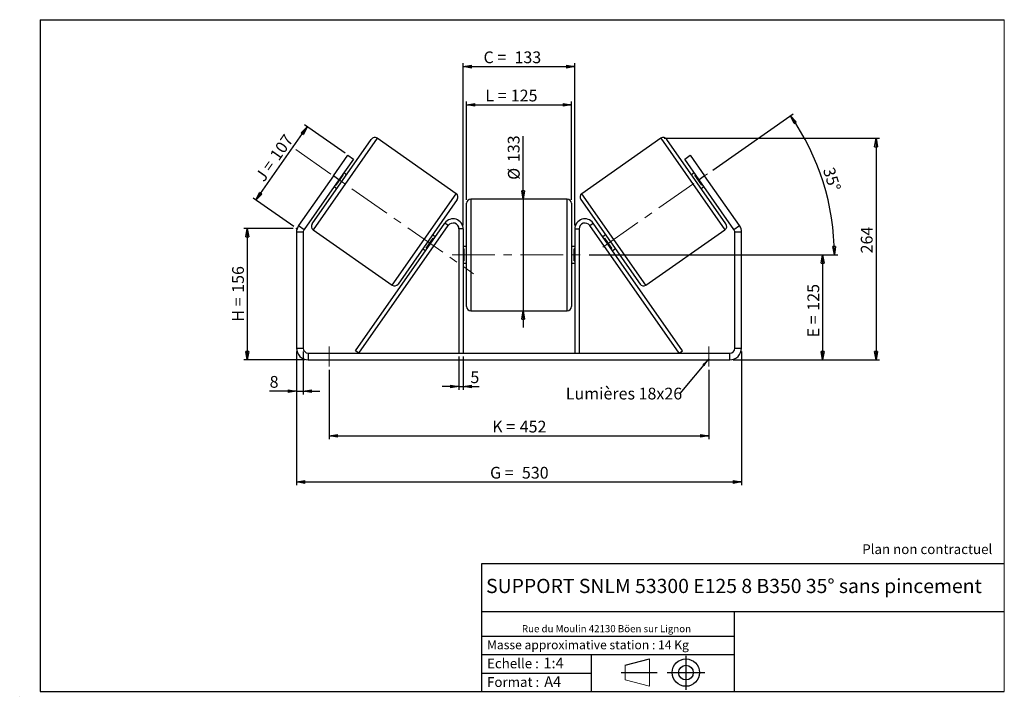
# Model space of a CAD drawing. Units: millimetres. Extents: x -1 to 292, y 3 to 205.
import ezdxf

# ---------------------------------------------------------------- set-up
doc = ezdxf.new("R2010")
doc.units = ezdxf.units.MM
doc.header["$PDSIZE"] = -1
doc.linetypes.add('CENTERX2', pattern=[20.32, 12.7, -2.54, 2.54, -2.54])
doc.layers.add('SLD-0', color=7, linetype='Continuous')
doc.styles.add('SLDTEXTSTYLE0', font='TXT', dxfattribs={"width": 0.75})
doc.styles.add('SLDTEXTSTYLE2', font='TXT', dxfattribs={"width": 0.666667})
doc.dimstyles.new('SLDDIMSTYLE0', dxfattribs={"dimtxt": 3.501, "dimasz": 2.5, "dimexe": 0, "dimexo": 0.0625, "dimgap": 0.87525, "dimtad": 1, "dimdec": 0, "dimlfac": 4, "dimrnd": 1e-09, "dimzin": 12, "dimdsep": 46, "dimtxsty": 'SLDTEXTSTYLE0', "dimblk1": 'CLOSED', "dimblk2": 'CLOSED', "dimsah": 1, "dimcen": 0.09, "dimadec": 0, "dimazin": 3, "dimtfac": 1, "dimtofl": 0, "dimtmove": 0, "dimatfit": 3, "dimldrblk": 'CLOSED', "dimfxl": 0, "dimfrac": 2, "dimtolj": 1, "dimtzin": 12, "dimarcsym": 0})
doc.dimstyles.new('SLDDIMSTYLE1', dxfattribs={"dimtxt": 3.501, "dimasz": 2.5, "dimexe": 0, "dimexo": 0.0625, "dimgap": 0.87525, "dimtad": 1, "dimdec": 0, "dimlfac": 4, "dimrnd": 1e-09, "dimzin": 12, "dimdsep": 46, "dimtxsty": 'SLDTEXTSTYLE0', "dimblk1": 'CLOSED', "dimblk2": 'CLOSED', "dimsah": 1, "dimcen": 0.09, "dimadec": 0, "dimazin": 3, "dimtfac": 1, "dimtmove": 0, "dimatfit": 0, "dimldrblk": 'CLOSED', "dimfxl": 0, "dimfrac": 2, "dimtolj": 1, "dimtzin": 12, "dimarcsym": 0})
doc.dimstyles.new('SLDDIMSTYLE2', dxfattribs={"dimtxt": 3.501, "dimasz": 2.5, "dimexe": 0, "dimexo": 0.0625, "dimgap": 0.87525, "dimtad": 1, "dimdec": 4, "dimlfac": 4, "dimzin": 12, "dimdsep": 46, "dimtxsty": 'SLDTEXTSTYLE0', "dimblk1": 'CLOSED', "dimblk2": 'CLOSED', "dimsah": 1, "dimcen": 0.09, "dimadec": 0, "dimazin": 3, "dimtfac": 1, "dimtofl": 0, "dimtmove": 0, "dimatfit": 3, "dimldrblk": 'CLOSED', "dimfxl": 0, "dimfrac": 2, "dimtolj": 1, "dimtzin": 12, "dimarcsym": 0})
doc.dimstyles.new('SLDDIMSTYLE3', dxfattribs={"dimtxt": 0.18, "dimasz": 2.5, "dimexe": 0, "dimexo": 0.0625, "dimgap": 0, "dimtad": 0, "dimtih": 1, "dimtoh": 1, "dimdec": 0, "dimrnd": 1e-09, "dimzin": 0, "dimdsep": 46, "dimtxsty": 'Standard', "dimsah": 1, "dimcen": 0.09, "dimadec": 0, "dimazin": 0, "dimtfac": 2.5, "dimtdec": 0, "dimtofl": 0, "dimtmove": 0, "dimatfit": 3, "dimfxl": 0, "dimfrac": 2, "dimtolj": 1, "dimtzin": 0, "dimarcsym": 0})

# ---------------------------------------------------------------- blocks, each defined once
blk = doc.blocks.new('Bloc1')
at = {"color": 7, "linetype": 'Continuous', "lineweight": 0}
blk.add_point((27.17, 41.63), dxfattribs=at)
at = {"layer": 'SLD-0'}
for p, q in [((9.1, 43.82), (16.35, 45.7)), ((27.17, 46.64), (27.17, 36.52)), ((7.87, 41.63), (18.56, 41.63)), ((21.6, 41.63), (32.77, 41.63))]:
    blk.add_line(p, q, dxfattribs=at)
at = {"layer": 'SLD-0', "color": 7, "linetype": 'Continuous', "lineweight": 18}
for p, q in [((16.35, 45.7), (16.35, 37.56)), ((9.1, 39.44), (9.1, 43.82)), ((9.1, 39.44), (16.35, 37.56))]:
    blk.add_line(p, q, dxfattribs=at)
at = {"layer": 'SLD-0'}
for radius in [4.07, 2.19]:
    blk.add_circle((27.17, 41.63), radius, dxfattribs=at)
blk = doc.blocks.new('SW_NOTE_0')
at = {"color": 0, "linetype": 'Continuous', "lineweight": 0, "insert": (28.37, -0.09), "char_height": 2.1167, "attachment_point": 2, "style": 'SLDTEXTSTYLE0'}
blk.add_mtext('Rue du Moulin 42130 Böen sur Lignon', dxfattribs=at)
blk = doc.blocks.new('_Closed')
at = {"color": 0, "linetype": 'ByBlock', "lineweight": -2}
for p, q in [((-1, 0.166667), (0, 0)), ((-1, 0.166667), (-1, -0.166667)), ((0, 0), (-1, -0.166667)), ((0, 0), (-1, 0))]:
    blk.add_line(p, q, dxfattribs=at)
blk = doc.blocks.new('_D')
at = {"layer": 'SLD-0'}
for p, q in [((80.28, 142.77), (65.65, 142.77)), ((66.65, 142.77), (66.65, 103.67)), ((83.78, 103.67), (65.65, 103.67))]:
    blk.add_line(p, q, dxfattribs=at)
at = {"layer": 'SLD-0', "xscale": 2.5, "yscale": 2.5}
for p, rotation in [((66.65, 142.77), 90.0000000000004), ((66.65, 103.67), 270.0000000000004)]:
    blk.add_blockref('_Closed', p, dxfattribs=dict(at, rotation=rotation))
at = {"layer": 'SLD-0', "char_height": 3.501, "attachment_point": 1, "rotation": 90}
for s, insert, style in [('156', (62.13, 123.64), 'SLDTEXTSTYLE0'), ('H =', (62.13, 115.04), 'SLDTEXTSTYLE2')]:
    blk.add_mtext(s, dxfattribs=dict(at, insert=insert, style=style))
blk = doc.blocks.new('_D_1')
at = {"layer": 'SLD-0'}
for p, q in [((69.19, 151.23), (84.49, 173.08)), ((95.76, 165.19), (83.67, 173.66)), ((80.46, 143.34), (68.37, 151.81))]:
    blk.add_line(p, q, dxfattribs=at)
at = {"layer": 'SLD-0', "xscale": 2.5, "yscale": 2.5}
for p, rotation in [((84.49, 173.08), 55.00000000000026), ((69.19, 151.23), 235.0000000000003)]:
    blk.add_blockref('_Closed', p, dxfattribs=dict(at, rotation=rotation))
at = {"layer": 'SLD-0', "char_height": 3.501, "attachment_point": 1, "rotation": 55}
for s, insert, style in [('107', (73.12, 164.71), 'SLDTEXTSTYLE0'), ('J =', (68.72, 158.43), 'SLDTEXTSTYLE2')]:
    blk.add_mtext(s, dxfattribs=dict(at, insert=insert, style=style))
blk = doc.blocks.new('_D_2')
at = {"layer": 'SLD-0', "color": 7}
for p, q in [((190.77, 169.66), (254.81, 169.66)), ((253.81, 169.66), (253.81, 103.67)), ((211.28, 103.67), (254.81, 103.67))]:
    blk.add_line(p, q, dxfattribs=at)
at = {"layer": 'SLD-0', "color": 7, "xscale": 2.5, "yscale": 2.5}
for p, rotation in [((253.81, 169.66), 90.0000000000004), ((253.81, 103.67), 270.0000000000004)]:
    blk.add_blockref('_Closed', p, dxfattribs=dict(at, rotation=rotation))
at = {"layer": 'SLD-0', "color": 7, "insert": (249.29, 135.38), "char_height": 3.501, "attachment_point": 1, "rotation": 90, "style": 'SLDTEXTSTYLE0'}
blk.add_mtext('264', dxfattribs=at)
blk = doc.blocks.new('_D_3')
at = {"layer": 'SLD-0', "color": 7}
for p, q in [((81.28, 106.17), (81.28, 66.28)), ((213.78, 106.17), (213.78, 66.28)), ((81.28, 67.28), (213.78, 67.28))]:
    blk.add_line(p, q, dxfattribs=at)
at = {"layer": 'SLD-0', "color": 7, "xscale": 2.5, "yscale": 2.5, "rotation": 180.0000000000004}
blk.add_blockref('_Closed', (81.28, 67.28, 0.97), dxfattribs=at)
at = {"layer": 'SLD-0', "color": 7, "xscale": 2.5, "yscale": 2.5}
blk.add_blockref('_Closed', (213.78, 67.28, 0.97), dxfattribs=at)
at = {"layer": 'SLD-0', "color": 7, "char_height": 3.501, "attachment_point": 1}
for s, insert, style in [('G =', (138.91, 71.79), 'SLDTEXTSTYLE2'), ('530', (148.39, 71.79), 'SLDTEXTSTYLE0')]:
    blk.add_mtext(s, dxfattribs=dict(at, insert=insert, style=style))
blk = doc.blocks.new('_D_4')
at = {"layer": 'SLD-0', "color": 7}
for p, q in [((129.66, 104.67), (129.66, 94.71)), ((130.91, 104.67), (130.91, 94.71)), ((129.66, 95.71), (124.66, 95.71)), ((129.66, 95.71), (130.91, 95.71)), ((130.91, 95.71), (135.64, 95.71))]:
    blk.add_line(p, q, dxfattribs=at)
at = {"layer": 'SLD-0', "color": 7, "xscale": 2.5, "yscale": 2.5}
blk.add_blockref('_Closed', (129.66, 95.71, 0.97), dxfattribs=at)
at = {"layer": 'SLD-0', "color": 7, "xscale": 2.5, "yscale": 2.5, "rotation": 180.0000000000004}
blk.add_blockref('_Closed', (130.91, 95.71, 0.97), dxfattribs=at)
at = {"layer": 'SLD-0', "color": 7, "insert": (133.05, 100.23), "char_height": 3.5, "attachment_point": 1, "style": 'SLDTEXTSTYLE0'}
blk.add_mtext('5', dxfattribs=at)
blk = doc.blocks.new('_D_5')
at = {"layer": 'SLD-0', "color": 7}
for p, q in [((91.03, 100.67), (91.03, 80)), ((204.03, 100.67), (204.03, 80)), ((91.03, 81), (204.03, 81))]:
    blk.add_line(p, q, dxfattribs=at)
at = {"layer": 'SLD-0', "color": 7, "xscale": 2.5, "yscale": 2.5, "rotation": 180.0000000000002}
blk.add_blockref('_Closed', (91.03, 81, 0.97), dxfattribs=at)
at = {"layer": 'SLD-0', "color": 7, "xscale": 2.5, "yscale": 2.5}
blk.add_blockref('_Closed', (204.03, 81, 0.97), dxfattribs=at)
at = {"layer": 'SLD-0', "color": 7, "char_height": 3.501, "attachment_point": 1}
for s, insert, style in [('K =', (139.56, 85.52), 'SLDTEXTSTYLE2'), ('452', (147.74, 85.52), 'SLDTEXTSTYLE0')]:
    blk.add_mtext(s, dxfattribs=dict(at, insert=insert, style=style))
blk = doc.blocks.new('_D_6')
at = {"layer": 'SLD-0', "color": 7}
for p, q in [((148.74, 151.55), (148.74, 170.34)), ((148.74, 151.55), (148.74, 118.3)), ((148.74, 118.3), (148.74, 113.3))]:
    blk.add_line(p, q, dxfattribs=at)
at = {"layer": 'SLD-0', "color": 7, "xscale": 2.5, "yscale": 2.5}
for p, rotation in [((148.74, 151.55, 0.97), 270.0000000000004), ((148.74, 118.3, 0.97), 90.0000000000004)]:
    blk.add_blockref('_Closed', p, dxfattribs=dict(at, rotation=rotation))
at = {"layer": 'SLD-0', "color": 7, "char_height": 3.501, "attachment_point": 1, "rotation": 90, "style": 'SLDTEXTSTYLE0'}
for s, insert in [('133', (144.18, 162.58)), ('%%c', (144.23, 157.3))]:
    blk.add_mtext(s, dxfattribs=dict(at, insert=insert))
blk = doc.blocks.new('_D_7')
at = {"layer": 'SLD-0', "color": 7}
for p, q in [((168.41, 134.92), (238.91, 134.92)), ((237.91, 134.92), (237.91, 103.67)), ((211.28, 103.67), (238.91, 103.67))]:
    blk.add_line(p, q, dxfattribs=at)
at = {"layer": 'SLD-0', "color": 7, "xscale": 2.5, "yscale": 2.5}
for p, rotation in [((237.91, 134.92, 0.97), 90.0000000000004), ((237.91, 103.67, 0.97), 270.0000000000004)]:
    blk.add_blockref('_Closed', p, dxfattribs=dict(at, rotation=rotation))
at = {"layer": 'SLD-0', "color": 7, "char_height": 3.501, "attachment_point": 1, "rotation": 90}
for s, insert, style in [('125', (233.39, 118.3), 'SLDTEXTSTYLE0'), ('E =', (233.39, 110.38), 'SLDTEXTSTYLE2')]:
    blk.add_mtext(s, dxfattribs=dict(at, insert=insert, style=style))
blk = doc.blocks.new('_D_8')
at = {"layer": 'SLD-0', "color": 7}
for p, q in [((205.24, 160.2), (229.16, 176.94)), ((168.41, 134.92), (242.4, 134.92))]:
    blk.add_line(p, q, dxfattribs=at)
blk.add_arc((169.15, 134.92), 72.26, 0, 35, dxfattribs=at)
at = {"layer": 'SLD-0', "color": 7, "xscale": 2.5, "yscale": 2.5}
for p, rotation in [((228.34, 176.37, 0.97), 124.0092289309683), ((241.4, 134.92, 0.97), 270.9907710690331)]:
    blk.add_blockref('_Closed', p, dxfattribs=dict(at, rotation=rotation))
at = {"layer": 'SLD-0', "color": 7, "insert": (241.31, 161.36), "char_height": 3.501, "attachment_point": 1, "rotation": 287.5, "style": 'SLDTEXTSTYLE0'}
blk.add_mtext('35°', dxfattribs=at)
blk = doc.blocks.new('_D_9')
at = {"layer": 'SLD-0', "color": 7}
for p, q in [((131.91, 151.3), (131.91, 180.64)), ((131.91, 179.64), (163.16, 179.64)), ((163.16, 151.3), (163.16, 180.64))]:
    blk.add_line(p, q, dxfattribs=at)
at = {"layer": 'SLD-0', "color": 7, "xscale": 2.5, "yscale": 2.5, "rotation": 180.0000000000004}
blk.add_blockref('_Closed', (131.91, 179.64, 0.97), dxfattribs=at)
at = {"layer": 'SLD-0', "color": 7, "xscale": 2.5, "yscale": 2.5}
blk.add_blockref('_Closed', (163.16, 179.64, 0.97), dxfattribs=at)
at = {"layer": 'SLD-0', "color": 7, "char_height": 3.501, "attachment_point": 1}
for s, insert, style in [('L =', (137.51, 184.15), 'SLDTEXTSTYLE2'), ('125', (145.08, 184.15), 'SLDTEXTSTYLE0')]:
    blk.add_mtext(s, dxfattribs=dict(at, insert=insert, style=style))
blk = doc.blocks.new('_D_10')
at = {"layer": 'SLD-0', "color": 7}
for p, q in [((130.91, 143.67), (130.91, 192.02)), ((130.91, 191.02), (164.16, 191.02)), ((164.16, 143.67), (164.16, 192.02))]:
    blk.add_line(p, q, dxfattribs=at)
at = {"layer": 'SLD-0', "color": 7, "xscale": 2.5, "yscale": 2.5, "rotation": 180.0000000000004}
blk.add_blockref('_Closed', (130.91, 191.02, 0.97), dxfattribs=at)
at = {"layer": 'SLD-0', "color": 7, "xscale": 2.5, "yscale": 2.5}
blk.add_blockref('_Closed', (164.16, 191.02, 0.97), dxfattribs=at)
at = {"layer": 'SLD-0', "color": 7, "char_height": 3.501, "attachment_point": 1}
for s, insert, style in [('C =', (136.97, 195.54), 'SLDTEXTSTYLE2'), ('133', (146.18, 195.54), 'SLDTEXTSTYLE0')]:
    blk.add_mtext(s, dxfattribs=dict(at, insert=insert, style=style))
blk = doc.blocks.new('_D_11')
at = {"layer": 'SLD-0', "color": 7}
for p, q in [((81.28, 106.17), (81.28, 93.34)), ((83.28, 106.17), (83.28, 93.34)), ((81.28, 94.34), (73.29, 94.34)), ((81.28, 94.34), (83.28, 94.34)), ((83.28, 94.34), (88.28, 94.34))]:
    blk.add_line(p, q, dxfattribs=at)
at = {"layer": 'SLD-0', "color": 7, "xscale": 2.5, "yscale": 2.5}
blk.add_blockref('_Closed', (81.28, 94.34, 0.97), dxfattribs=at)
at = {"layer": 'SLD-0', "color": 7, "xscale": 2.5, "yscale": 2.5, "rotation": 180.0000000000004}
blk.add_blockref('_Closed', (83.28, 94.34, 0.97), dxfattribs=at)
at = {"layer": 'SLD-0', "color": 7, "insert": (73.29, 98.85), "char_height": 3.5, "attachment_point": 1, "style": 'SLDTEXTSTYLE0'}
blk.add_mtext('8', dxfattribs=at)
blk = doc.blocks.new('SW_NOTE_0_1')
at = {"layer": 'SLD-0', "color": 0, "insert": (-33.93, 1.68), "char_height": 3.5, "attachment_point": 1, "style": 'SLDTEXTSTYLE0'}
blk.add_mtext('Lumières 18x26', dxfattribs=at)

msp = doc.modelspace()

# ---------------------------------------------------------------- linework, layer by layer
at = {"color": 7, "linetype": 'Continuous', "lineweight": 18}
for p, q in [((292, 205), (5, 205)), ((5, 205), (5, 4.867368)), ((292, 4.867368), (292, 205)), ((4.937878, 61.166738), (5, 61.166738))]:
    msp.add_line(p, q, dxfattribs=at)
at = {"color": 7, "linetype": 'Continuous', "lineweight": 25}
for p, q in [((85.916666, 144.159747), (103.554141, 169.348672)), ((128.845673, 153.165319), (105.295052, 169.655642)), ((189.767602, 169.655642), (166.21698, 153.165319)), ((209.145988, 144.159747), (191.508512, 169.348672)), ((92.277948, 158.474939), (96.579771, 164.618579)), ((96.579771, 164.618579), (98.218075, 163.471426)), ((196.844579, 163.471426), (198.482883, 164.618579)), ((198.482883, 164.618579), (202.784706, 158.474939)), ((98.218075, 163.471426), (93.916252, 157.327786)), ((201.146402, 157.327786), (196.844579, 163.471426)), ((92.277948, 158.474939), (81.914295, 143.674109)), ((93.916252, 157.327786), (92.277948, 158.474939)), ((93.097001, 155.721913), (95.145078, 158.646871)), ((94.94029, 158.790265), (95.145078, 158.646871)), ((96.169345, 158.80209), (95.350193, 159.375666)), ((199.712461, 159.375666), (198.893309, 158.80209)), ((200.122363, 158.790265), (199.917575, 158.646871)), ((201.965653, 155.721913), (199.917575, 158.646871)), ((202.784706, 158.474939), (201.146402, 157.327786)), ((213.148359, 143.674109), (202.784706, 158.474939)), ((93.916252, 157.327786), (83.552599, 142.526956)), ((93.097001, 155.721913), (92.892213, 155.865307)), ((211.510055, 142.526956), (201.146402, 157.327786)), ((201.965653, 155.721913), (202.170441, 155.865307)), ((92.482311, 155.279906), (93.301463, 154.70633)), ((201.761191, 154.70633), (202.580343, 155.279906)), ((129.152643, 151.424409), (111.515167, 126.235483)), ((131.906327, 134.920698), (131.906327, 150.295698)), ((161.906327, 151.545698), (133.156327, 151.545698)), ((163.156327, 150.295698), (163.156327, 119.545698)), ((165.910011, 151.424409), (183.547486, 126.235483)), ((81.914295, 143.674109), (83.552599, 142.526956)), ((98.838352, 106.387668), (125.448871, 144.391427)), ((99.862292, 105.670698), (126.472811, 143.674457)), ((126.472811, 143.674457), (125.448871, 144.391427)), ((168.589843, 143.674457), (169.613783, 144.391427)), ((195.200361, 105.670698), (168.589843, 143.674457)), ((196.224301, 106.387668), (169.613783, 144.391427)), ((211.510055, 142.526956), (213.148359, 143.674109)), ((83.281327, 141.666591), (81.281327, 141.666591)), ((81.281327, 141.666591), (81.281327, 107.170698)), ((83.281327, 141.666591), (83.281327, 107.170698)), ((86.223635, 142.418836), (109.774257, 125.928514)), ((122.586998, 140.30425), (121.767846, 140.877826)), ((130.906327, 142.670698), (129.656327, 142.670698)), ((129.656327, 142.670698), (129.656327, 105.670698)), ((130.906327, 142.670698), (130.906327, 105.670698)), ((164.156327, 142.670698), (165.406327, 142.670698)), ((164.156327, 142.670698), (164.156327, 105.670698)), ((165.406327, 142.670698), (165.406327, 105.670698)), ((173.294807, 140.877826), (172.475655, 140.30425)), ((185.288397, 125.928514), (208.839018, 142.418836)), ((213.781327, 141.666591), (211.781327, 141.666591)), ((211.781327, 107.170698), (211.781327, 141.666591)), ((213.781327, 107.170698), (213.781327, 141.666591)), ((119.92423, 136.937285), (121.972308, 139.862243)), ((122.177096, 139.718849), (121.972308, 139.862243)), ((172.885558, 139.718849), (173.090346, 139.862243)), ((175.138423, 136.937285), (173.090346, 139.862243)), ((118.899964, 136.782066), (119.719116, 136.20849)), ((119.92423, 136.937285), (120.129018, 136.793891)), ((131.906327, 137.420698), (130.906327, 137.420698)), ((130.906327, 136.706055), (131.156327, 136.706055)), ((131.156327, 133.135341), (131.156327, 136.706055)), ((131.906327, 119.545698), (131.906327, 134.920698)), ((164.156327, 137.420698), (163.156327, 137.420698)), ((164.156327, 136.706055), (163.906327, 136.706055)), ((163.906327, 133.135341), (163.906327, 136.706055)), ((175.138423, 136.937285), (174.933635, 136.793891)), ((175.343538, 136.20849), (176.16269, 136.782066)), ((131.156327, 133.135341), (130.906327, 133.135341)), ((130.906327, 132.420698), (131.906327, 132.420698)), ((163.156327, 132.420698), (164.156327, 132.420698)), ((163.906327, 133.135341), (164.156327, 133.135341)), ((133.156327, 118.295698), (161.906327, 118.295698)), ((81.281327, 107.170698), (83.281327, 107.170698)), ((84.781327, 105.670698), (84.781327, 103.670698)), ((84.781327, 105.670698), (210.281327, 105.670698)), ((99.862292, 105.670698), (98.838352, 106.387668)), ((195.200361, 105.670698), (196.224301, 106.387668)), ((210.281327, 103.670698), (210.281327, 105.670698)), ((211.781327, 107.170698), (213.781327, 107.170698)), ((84.781327, 103.670698), (210.281327, 103.670698))]:
    msp.add_line(p, q, dxfattribs=at)
at = {"color": 8, "linetype": 'Continuous', "lineweight": 25}
for p, q in [((105.295052, 169.655642), (86.223635, 142.418836)), ((189.767602, 169.655642), (208.839018, 142.418836)), ((109.774257, 125.928514), (128.845673, 153.165319)), ((185.288397, 125.928514), (166.21698, 153.165319)), ((133.156327, 151.545698), (133.156327, 134.920698)), ((161.906327, 118.295698), (161.906327, 151.545698)), ((133.156327, 134.920698), (133.156327, 118.295698))]:
    msp.add_line(p, q, dxfattribs=at)
at = {"color": 7, "linetype": 'Continuous', "lineweight": 25}
for centre, radius, start, end in [((104.578081, 168.631702), 1.25, 55, 145), ((190.484572, 168.631702), 1.25, 35, 125), ((128.128703, 152.141379), 1.25, 325, 55), ((166.933951, 152.141379), 1.25, 125, 215), ((133.156327, 150.295698), 1.25, 90, 180), ((161.906327, 150.295698), 1.25, 0, 90), ((84.781327, 141.666591), 3.5, 145, 180), ((86.940606, 143.442776), 1.25, 145, 235), ((127.906327, 142.670698), 3, 0, 145), ((127.906327, 142.670698), 1.75, 0, 145), ((167.156327, 142.670698), 3, 35, 180), ((167.156327, 142.670698), 1.75, 35, 180), ((208.122048, 143.442776), 1.25, 305, 35), ((210.281327, 141.666591), 3.5, 0, 35), ((84.781327, 141.666591), 1.5, 145, 180), ((210.281327, 141.666591), 1.5, 0, 35), ((110.491227, 126.952454), 1.25, 235, 325), ((184.571426, 126.952454), 1.25, 215, 305), ((133.156327, 119.545698), 1.25, 180, 270), ((161.906327, 119.545698), 1.25, 270, 0), ((84.781327, 107.170698), 3.5, 180, 270), ((84.781327, 107.170698), 1.5, 180, 270), ((210.281327, 107.170698), 1.5, 270, 0), ((210.281327, 107.170698), 3.5, 270, 0)]:
    msp.add_arc(centre, radius, start, end, dxfattribs=at)
at = {"layer": 'SLD-0'}
for p, q in [((5, 205), (292, 205)), ((5, 205), (5, 4.867368)), ((-1.116525, 3.424163), (-1.060754, 3.424163))]:
    msp.add_line(p, q, dxfattribs=at)
at = {"layer": 'SLD-0', "color": 7, "linetype": 'CENTERX2', "lineweight": 18}
for p, q in [((81.117947, 166.289255), (133.951361, 129.294901)), ((172.47608, 137.252611), (204.42301, 159.622092)), ((127.656327, 134.920698), (167.406327, 134.920698)), ((91.031327, 107.670698), (91.031327, 101.670698)), ((204.031327, 107.670698), (204.031327, 101.670698))]:
    msp.add_line(p, q, dxfattribs=at)
at = {"layer": 'SLD-0', "color": 7}
for p, q in [((212.459205, 42.875168), (136.386506, 42.875168)), ((136.386506, 42.875168), (136.386506, 4.867368)), ((292, 42.875168), (212.459205, 42.875168)), ((292, 28.624805), (136.386506, 28.624805)), ((211.672183, 4.867368), (211.672183, 28.624805)), ((136.386506, 21.367368), (211.672183, 21.367368)), ((136.386506, 15.867368), (211.672183, 15.867368)), ((168.999609, 15.867368), (168.999609, 4.867368)), ((136.386506, 10.367368), (168.999609, 10.367368)), ((5, 4.867368), (292, 4.867368))]:
    msp.add_line(p, q, dxfattribs=at)
for p in [(189.767602, 169.655642), (81.281327, 142.770137)]:
    msp.add_point(p, dxfattribs=at)

# ---------------------------------------------------------------- block references
at = {"color": 7, "linetype": 'Continuous', "lineweight": 0}
msp.add_blockref('SW_NOTE_0', (145.201705, 24.718567), dxfattribs=at)
at = {"color": 7, "linetype": 'Continuous'}
msp.add_blockref('Bloc1', (170.048763, -31.144687), dxfattribs=at)
at = {"layer": 'SLD-0', "color": 7}
msp.add_blockref('SW_NOTE_0_1', (195.385208, 93.681472), dxfattribs=at)

# ---------------------------------------------------------------- texts
at = {"color": 7, "linetype": 'Continuous', "lineweight": 0, "attachment_point": 1, "style": 'SLDTEXTSTYLE0'}
for s, insert, char_height in [('Masse approximative station : 14 Kg', (138.012593, 20.085451), 2.64583333), ('Echelle :', (138.012593, 14.671554), 2.9104167), ('1:4', (154.81115, 14.934715), 3.175), ('Format :', (138.012593, 9.134952), 2.9104167), ('A4', (155.028696, 9.398113), 3.175)]:
    msp.add_mtext(s, dxfattribs=dict(at, insert=insert, char_height=char_height))
at = {"layer": 'SLD-0', "color": 7, "style": 'SLDTEXTSTYLE0'}
for s, insert, char_height, attachment_point in [('Plan non contractuel', (249.709504, 48.71285), 2.91041667, 1), ('SUPPORT SNLM 53300 E125 8 B350 35° sans pincement', (211.520171, 38.420392), 4.23333333, 2)]:
    msp.add_mtext(s, dxfattribs=dict(at, insert=insert, char_height=char_height, attachment_point=attachment_point))

# ---------------------------------------------------------------- dimensions: what is measured, and where the dimension line sits
at = {"layer": 'SLD-0', "color": 7}
for base, p1, p2, text, picture, middle in [((164.156327, 191.022018), (130.906327, 142.670698), (164.156327, 142.670698), 'C = <>', '_D_10', (145.452699, 191.022018)), ((163.156327, 179.638895), (131.906327, 150.295698), (163.156327, 150.295698), 'L = <>', '_D_9', (145.171817, 179.638895)), ((213.781327, 67.279026), (81.281327, 107.170698), (213.781327, 107.170698), 'G = <>', '_D_3', (147.531327, 67.279026)), ((204.031327, 81.004031), (91.031327, 101.670698), (204.031327, 101.670698), 'K = <>', '_D_5', (147.531327, 81.004031))]:
    dim = msp.add_linear_dim(base=base, p1=p1, p2=p2, text=text, dimstyle='SLDDIMSTYLE0', dxfattribs=at)
    dim.commit()
    dim.dimension.update_dxf_attribs({"geometry": picture, "text_midpoint": middle, "dimtype": 160})
dim = msp.add_angular_dim_2l(base=(238.059474, 156.649107), line1=((204.42301, 159.622092), (172.47608, 137.252611)), line2=((167.406327, 134.920698), (127.656327, 134.920698)), dimstyle='SLDDIMSTYLE2', dxfattribs=at)
dim.commit()
dim.dimension.update_dxf_attribs({"geometry": '_D_8', "text_midpoint": (238.059474, 156.649107), "dimtype": 162})
at = {"layer": 'SLD-0'}
for base, p2, angle, text, picture, middle in [((84.492013, 173.082518), (96.579771, 164.618579), 55, 'J = <>', '_D_1', (76.842791, 162.158297)), ((66.645659, 103.670698), (84.781327, 103.670698), 90, 'H = <>', '_D', (66.645659, 123.220417))]:
    dim = msp.add_linear_dim(base=base, p1=(81.281327, 142.770137), p2=p2, angle=angle, text=text, dimstyle='SLDDIMSTYLE0', dxfattribs=at)
    dim.commit()
    dim.dimension.update_dxf_attribs({"geometry": picture, "text_midpoint": middle, "dimtype": 160})
at = {"layer": 'SLD-0', "color": 7}
for base, p1, p2, text, dimstyle, picture, middle in [((148.743517, 118.295698), (161.906327, 151.545698), (161.906327, 118.295698), '%%c<>', 'SLDDIMSTYLE1', '_D_6', (148.743517, 163.820663)), ((237.906327, 103.670698), (167.406327, 134.920698), (210.281327, 103.670698), 'E = <>', 'SLDDIMSTYLE0', '_D_7', (237.906327, 118.218066))]:
    dim = msp.add_linear_dim(base=base, p1=p1, p2=p2, angle=90, text=text, dimstyle=dimstyle, dxfattribs=at)
    dim.commit()
    dim.dimension.update_dxf_attribs({"geometry": picture, "text_midpoint": middle, "dimtype": 160})
dim = msp.add_linear_dim(base=(253.807081, 103.670698), p1=(189.767602, 169.655642), p2=(210.281327, 103.670698), angle=90, dimstyle='SLDDIMSTYLE0', dxfattribs=at)
dim.commit()
dim.dimension.update_dxf_attribs({"geometry": '_D_2', "text_midpoint": (253.807081, 139.260867), "dimtype": 160})
for base, p1, p2, picture, middle in [((83.281327, 94.337365), (81.281327, 107.170698), (83.281327, 107.170698), '_D_11', (74.588021, 94.337365)), ((130.906327, 95.714978), (129.656327, 105.670698), (130.906327, 105.670698), '_D_4', (134.341598, 95.714978))]:
    dim = msp.add_linear_dim(base=base, p1=p1, p2=p2, dimstyle='SLDDIMSTYLE1', dxfattribs=at)
    dim.commit()
    dim.dimension.update_dxf_attribs({"geometry": picture, "text_midpoint": middle, "dimtype": 160})

# ---------------------------------------------------------------- leaders
msp.add_leader([(204.031327, 103.950048), (195.385208, 93.681472)], dimstyle='SLDDIMSTYLE3', dxfattribs=at)

doc.saveas('drawing.dxf')
